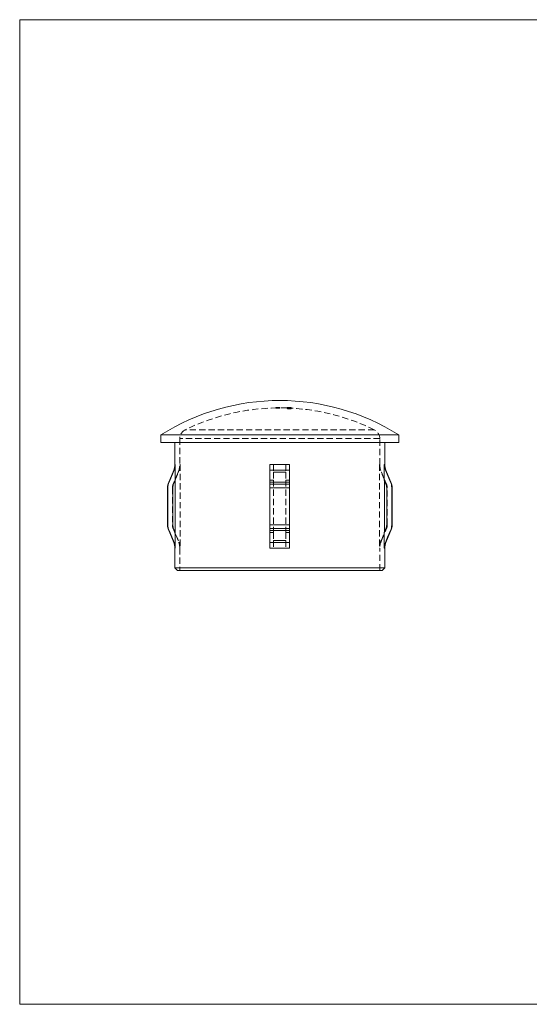
# Model space of a CAD drawing. Units: millimetres. Extents: x 5 to 292, y 5 to 205.
# Drawn here: x 5 to 108, y 5 to 205 of the extents above; entities that cross this region are included whole.
import ezdxf

# ---------------------------------------------------------------- set-up
doc = ezdxf.new("R2010")
doc.units = ezdxf.units.MM
doc.linetypes.add('HIDDEN', pattern=[1.905, 1.27, -0.635])

msp = doc.modelspace()

# ---------------------------------------------------------------- linework, layer by layer
at = {"color": 7, "linetype": 'Continuous', "lineweight": 0}
for p, q in [((292, 205), (5, 205)), ((5, 205), (5, 5)), ((5, 5), (292, 5))]:
    msp.add_line(p, q, dxfattribs=at)
at = {"color": 7, "linetype": 'HIDDEN', "lineweight": 0}
for p, q in [((56.98, 126.24), (56.98, 126.14)), ((56.98, 126.14), (56.98, 126.14)), ((56.98, 126.14), (56.98, 126.12)), ((56.98, 126.12), (56.98, 126.12)), ((57, 126.19), (57, 126.09)), ((57, 126.07), (57, 126.09)), ((57.08, 126.19), (57.08, 126.09)), ((57.08, 126.09), (57.08, 126.07)), ((57.21, 126.25), (57.21, 126.24)), ((57.21, 126.25), (57.21, 126.25)), ((57.21, 126.24), (57.21, 126.21)), ((57.21, 126.21), (57.21, 126.18)), ((57.21, 126.18), (57.21, 126.08)), ((57.22, 126.25), (57.22, 126.23)), ((57.22, 126.23), (57.22, 126.22)), ((57.22, 126.23), (57.22, 126.23)), ((57.22, 126.22), (57.22, 126.2)), ((57.22, 126.22), (57.22, 126.22)), ((57.22, 126.19), (57.22, 126.2)), ((57.22, 126.19), (57.22, 126.09)), ((57.24, 126.25), (57.24, 126.15)), ((57.24, 126.15), (57.32, 126.15)), ((57.28, 126.25), (57.28, 126.24)), ((57.28, 126.25), (57.28, 126.25)), ((57.28, 126.24), (57.28, 126.22)), ((57.28, 126.22), (57.28, 126.18)), ((57.28, 126.18), (57.28, 126.08)), ((57.31, 126.2), (57.31, 126.1)), ((57.32, 126.25), (57.32, 126.15)), ((57.32, 126.23), (57.32, 126.13)), ((57.32, 126.22), (57.32, 126.2)), ((57.32, 126.22), (57.32, 126.12)), ((57.32, 126.2), (57.32, 126.1)), ((57.33, 126.24), (57.33, 126.14)), ((57.33, 126.21), (57.33, 126.11)), ((57.33, 126.19), (57.33, 126.09)), ((57.35, 126.25), (57.35, 126.15)), ((57.39, 126.21), (57.39, 126.18)), ((57.39, 126.18), (57.39, 126.08)), ((57.41, 126.19), (57.41, 126.09)), ((57.41, 126.09), (57.41, 126.08)), ((57.43, 126.22), (57.43, 126.2)), ((57.43, 126.2), (57.43, 126.1)), ((57.45, 126.22), (57.45, 126.12)), ((57.48, 126.25), (57.48, 126.15)), ((57.48, 126.25), (57.48, 126.15)), ((57.5, 126.25), (57.5, 126.15)), ((57.5, 126.25), (57.5, 126.15)), ((57.5, 126.21), (57.5, 126.11)), ((57.5, 126.17), (57.5, 126.07)), ((57.5, 126.15), (57.5, 126.13)), ((57.51, 126.25), (57.51, 126.23)), ((57.51, 126.24), (57.51, 126.14)), ((57.51, 126.23), (57.51, 126.13)), ((57.51, 126.2), (57.51, 126.1)), ((57.51, 126.14), (57.51, 126.14)), ((57.52, 126.22), (57.52, 126.12)), ((57.52, 126.21), (57.52, 126.11)), ((57.52, 126.18), (57.52, 126.08)), ((57.55, 126.25), (57.55, 126.15)), ((57.57, 126.25), (57.57, 126.15)), ((57.59, 126.23), (57.59, 126.13)), ((57.59, 126.2), (57.59, 126.1)), ((57.61, 126.22), (57.61, 126.12)), ((57.65, 126.22), (57.65, 126.12)), ((57.7, 126.25), (57.7, 126.23)), ((57.7, 126.23), (57.7, 126.13)), ((57.74, 126.24), (57.74, 126.14)), ((57.74, 126.24), (57.74, 126.24)), ((57.74, 126.14), (57.74, 126.11)), ((57.8, 126.25), (57.8, 126.25)), ((57.8, 126.25), (57.8, 126.25)), ((57.8, 126.25), (57.8, 126.24)), ((57.8, 126.25), (57.8, 126.25)), ((57.8, 126.24), (57.8, 126.23)), ((57.8, 126.23), (57.8, 126.21)), ((57.8, 126.23), (57.8, 126.23)), ((57.8, 126.23), (57.8, 126.23)), ((57.8, 126.21), (57.8, 126.2)), ((57.8, 126.21), (57.8, 126.21)), ((57.8, 126.2), (57.8, 126.18)), ((57.8, 126.2), (57.8, 126.2)), ((57.8, 126.18), (57.8, 126.17)), ((57.8, 126.17), (57.8, 126.07)), ((57.81, 126.24), (57.81, 126.14)), ((57.81, 126.24), (57.81, 126.24)), ((57.81, 126.14), (57.81, 126.11)), ((59.3, 126.22), (59.3, 126.15)), ((59.3, 126.22), (59.3, 126.22)), ((59.3, 126.15), (59.3, 126.05)), ((59.3, 126.15), (59.32, 126.15)), ((59.33, 126.05), (59.3, 126.05)), ((59.3, 126.05), (59.3, 126.05)), ((59.32, 126.2), (59.32, 126.18)), ((59.32, 126.2), (59.32, 126.2)), ((59.32, 126.17), (59.32, 126.18)), ((59.32, 126.17), (59.32, 126.11)), ((59.32, 126.11), (59.32, 126.11)), ((59.32, 126.11), (59.32, 126.01)), ((59.32, 126.01), (59.32, 126)), ((59.32, 125.99), (59.32, 126)), ((59.34, 126.18), (59.34, 126.08)), ((59.34, 126.08), (59.34, 126.05)), ((59.38, 126.22), (59.38, 126.15)), ((59.38, 126.22), (59.38, 126.22)), ((59.38, 126.15), (59.38, 126.05)), ((59.4, 126.09), (59.4, 125.99)), ((59.47, 126.1), (59.47, 126)), ((59.5, 126.22), (59.5, 126.12)), ((59.5, 126.22), (59.5, 126.12)), ((59.5, 126.21), (59.5, 126.11)), ((59.5, 126.21), (59.5, 126.11)), ((59.5, 126.11), (59.5, 126.11)), ((59.53, 126.13), (59.53, 126.03)), ((59.54, 126.13), (59.54, 126.03)), ((59.56, 126.16), (59.56, 126.15)), ((59.56, 126.15), (59.56, 126.05)), ((59.63, 126.21), (59.63, 126.11)), ((59.65, 126.16), (59.65, 126.06)), ((59.65, 126.06), (59.65, 126.03)), ((59.66, 126.16), (59.66, 126.06)), ((59.66, 126.15), (59.66, 126.05)), ((59.66, 126.12), (59.66, 126.02)), ((59.66, 126.06), (59.66, 126.02)), ((59.67, 126.21), (59.67, 126.11)), ((59.67, 126.11), (59.67, 126.11)), ((59.71, 126.21), (59.71, 126.2)), ((59.71, 126.21), (59.71, 126.2)), ((59.71, 126.21), (59.71, 126.2)), ((59.71, 126.21), (59.71, 126.2)), ((59.71, 126.21), (59.71, 126.21)), ((59.71, 126.21), (59.71, 126.21)), ((59.71, 126.2), (59.71, 126.1)), ((59.71, 126.2), (59.71, 126.1)), ((59.73, 126.16), (59.73, 126.06)), ((59.73, 126.06), (59.73, 126.03)), ((59.76, 126.18), (59.76, 126.19)), ((59.76, 126.18), (59.76, 126.08)), ((59.76, 126.07), (59.76, 126.08)), ((59.76, 126.08), (59.76, 126.08)), ((59.77, 126.08), (59.77, 126.1)), ((59.77, 126.08), (59.77, 125.98)), ((59.78, 126.13), (59.78, 126.03)), ((59.82, 126.13), (59.82, 126.03)), ((59.84, 126.19), (59.84, 126.18)), ((59.84, 126.19), (59.84, 126.19)), ((59.84, 126.18), (59.84, 126.08)), ((59.84, 126.08), (59.84, 126.07)), ((59.84, 126.08), (59.84, 126.08)), ((59.85, 126.1), (59.85, 126.07)), ((59.85, 126.07), (59.85, 125.97)), ((59.88, 126.2), (59.88, 126.1)), ((59.88, 126.2), (59.88, 126.1)), ((59.88, 126.19), (59.88, 126.09)), ((59.89, 126.2), (59.89, 126.1)), ((59.89, 126.16), (59.89, 126.06)), ((59.89, 126.16), (59.89, 126.06)), ((59.89, 126.14), (59.89, 126.04)), ((59.89, 126.06), (59.89, 126.04)), ((59.89, 126.06), (59.89, 126.03)), ((59.89, 126.04), (59.89, 126.03)), ((59.89, 126.04), (59.89, 126)), ((59.89, 126.03), (59.89, 126.01)), ((59.91, 126.2), (59.91, 126.19)), ((59.91, 126.19), (59.91, 126.09)), ((59.93, 126.19), (59.93, 126.09)), ((59.93, 126.09), (59.93, 126.08)), ((59.93, 126.09), (59.93, 126.09)), ((59.94, 126.16), (59.94, 126.06)), ((60, 126.1), (59.97, 126.1)), ((60.03, 126.11), (60.03, 126.13)), ((60.03, 126.11), (60.03, 126.01)), ((60.04, 126.19), (60.04, 126.09)), ((60.05, 126.19), (60.05, 126.09)), ((60.05, 126.19), (60.05, 126.19)), ((60.05, 126.09), (60.05, 126.04)), ((60.05, 126.04), (60.05, 126.01)), ((60.11, 126.18), (60.11, 126.15)), ((60.11, 126.15), (60.11, 126.13)), ((60.11, 126.15), (60.11, 126.15)), ((60.11, 126.13), (60.11, 126.1)), ((60.11, 126.1), (60.11, 126.09)), ((60.11, 126.1), (60.11, 126.1)), ((60.11, 126.09), (60.11, 126.05)), ((60.11, 126.05), (60.11, 126.04)), ((60.11, 126.04), (60.11, 125.94)), ((60.13, 126.19), (60.13, 126.18)), ((60.13, 126.18), (60.13, 126.08)), ((60.13, 126.08), (60.13, 126.04)), ((60.13, 126.04), (60.13, 126.01)), ((59.4, 125.99), (59.4, 125.98)), ((76.98, 121.71), (38.62, 121.71)), ((37.5, 119.92), (37.5, 114.65)), ((78.1, 119.92), (37.5, 119.92)), ((78.1, 114.65), (78.1, 119.92)), ((37.54, 114.65), (37.5, 114.65)), ((37.54, 114.65), (37.54, 97.65)), ((55.8, 114.65), (59.8, 114.65)), ((56.55, 114.65), (56.55, 113.09)), ((56.55, 114.65), (59.05, 114.65)), ((59.05, 114.65), (56.55, 114.65)), ((59.05, 114.65), (59.05, 113.09)), ((78.06, 114.65), (78.06, 97.65)), ((78.1, 114.65), (78.06, 114.65)), ((79, 114.65), (79.1, 114.65)), ((37.18, 113.09), (36.16, 110.68)), ((37.22, 113.09), (37.18, 113.09)), ((55.8, 113.48), (59.8, 113.48)), ((56.55, 113.09), (56.55, 111.48)), ((59.05, 113.09), (56.55, 113.09)), ((56.55, 113.09), (59.05, 113.09)), ((59.05, 113.09), (59.05, 111.48)), ((78.42, 113.09), (78.38, 113.09)), ((79.44, 110.68), (78.42, 113.09)), ((79.24, 113.48), (79.34, 113.48)), ((36.25, 110.68), (36.16, 110.68)), ((36.53, 111.48), (36.53, 111.35)), ((36.59, 111.48), (36.53, 111.48)), ((56.55, 111.48), (55.8, 111.48)), ((55.8, 111.07), (59.8, 111.07)), ((59.8, 110.68), (55.8, 110.68)), ((55.8, 110.68), (59.8, 110.68)), ((56.55, 111.48), (56.55, 100.82)), ((59.05, 111.48), (59.05, 100.82)), ((59.05, 111.48), (59.8, 111.48)), ((79, 111.48), (79.06, 111.48)), ((79.06, 111.48), (79.06, 111.35)), ((79.34, 110.68), (79.44, 110.68)), ((80.27, 111.07), (80.36, 111.07)), ((36.09, 109.9), (36, 109.9)), ((36, 109.9), (36, 102.4)), ((59.8, 109.9), (55.8, 109.9)), ((55.8, 109.9), (59.8, 109.9)), ((55.8, 109.9), (59.8, 109.9)), ((79.5, 109.9), (79.6, 109.9)), ((79.6, 102.4), (79.6, 109.9)), ((80.51, 109.9), (80.6, 109.9)), ((36.09, 102.4), (36, 102.4)), ((59.8, 102.4), (55.8, 102.4)), ((55.8, 102.4), (59.8, 102.4)), ((55.8, 102.4), (59.8, 102.4)), ((79.5, 102.4), (79.6, 102.4)), ((80.51, 102.4), (80.6, 102.4)), ((36.25, 101.62), (36.16, 101.62)), ((36.16, 101.62), (37.18, 99.22)), ((36.53, 100.95), (36.53, 100.82)), ((36.53, 100.82), (36.59, 100.82)), ((59.8, 101.62), (55.8, 101.62)), ((55.8, 101.62), (59.8, 101.62)), ((55.8, 101.23), (59.8, 101.23)), ((55.8, 100.82), (56.55, 100.82)), ((56.55, 100.82), (56.55, 99.22)), ((59.8, 100.82), (59.05, 100.82)), ((59.05, 100.82), (59.05, 99.22)), ((78.42, 99.22), (79.44, 101.62)), ((79.06, 100.82), (79, 100.82)), ((79.06, 100.95), (79.06, 100.82)), ((79.34, 101.62), (79.44, 101.62)), ((80.27, 101.23), (80.36, 101.23)), ((37.22, 99.22), (37.18, 99.22)), ((55.8, 98.82), (59.8, 98.82)), ((56.55, 99.22), (56.55, 97.65)), ((59.05, 99.22), (56.55, 99.22)), ((56.55, 99.22), (59.05, 99.22)), ((59.05, 99.22), (59.05, 97.65)), ((78.42, 99.22), (78.38, 99.22)), ((79.24, 98.82), (79.34, 98.82)), ((37.5, 97.65), (37.5, 93.15)), ((37.54, 97.65), (37.5, 97.65)), ((55.8, 97.65), (59.8, 97.65)), ((56.55, 97.65), (59.05, 97.65)), ((59.05, 97.65), (56.55, 97.65)), ((78.1, 97.65), (78.06, 97.65)), ((78.1, 93.15), (78.1, 97.65)), ((79, 97.65), (79.1, 97.65))]:
    msp.add_line(p, q, dxfattribs=at)
at = {"color": 7, "linetype": 'Continuous', "lineweight": 15}
for p, q in [((33.65, 120.65), (33.65, 119.15)), ((57.8, 120.65), (33.65, 120.65)), ((81.95, 120.65), (57.8, 120.65)), ((81.95, 119.15), (81.95, 120.65)), ((57.8, 119.15), (33.65, 119.15)), ((36.5, 119.15), (36.5, 114.65)), ((81.95, 119.15), (57.8, 119.15)), ((79.1, 114.65), (79.1, 119.15)), ((36.59, 114.65), (36.59, 111.48)), ((59.8, 114.65), (55.8, 114.65)), ((55.8, 113.48), (55.8, 114.65)), ((59.8, 113.48), (59.8, 114.65)), ((79, 114.65), (79, 111.48)), ((36.26, 113.48), (35.24, 111.07)), ((59.8, 113.48), (55.8, 113.48)), ((55.8, 111.07), (55.8, 113.48)), ((59.8, 111.07), (59.8, 113.48)), ((80.36, 111.07), (79.34, 113.48)), ((36.53, 111.35), (36.53, 100.95)), ((59.8, 111.07), (55.8, 111.07)), ((55.8, 109.9), (55.8, 111.07)), ((59.8, 109.9), (59.8, 111.07)), ((79.06, 111.35), (79.06, 100.95)), ((35, 109.9), (35, 102.4)), ((35.08, 109.9), (35.08, 102.4)), ((36.09, 102.4), (36.09, 109.9)), ((59.8, 109.9), (55.8, 109.9)), ((55.8, 109.9), (55.8, 102.4)), ((59.8, 109.9), (59.8, 102.4)), ((79.5, 102.4), (79.5, 109.9)), ((80.51, 109.9), (80.51, 102.4)), ((80.6, 102.4), (80.6, 109.9)), ((59.8, 102.4), (55.8, 102.4)), ((55.8, 101.23), (55.8, 102.4)), ((59.8, 101.23), (59.8, 102.4)), ((35.24, 101.23), (36.26, 98.82)), ((36.59, 100.82), (36.25, 101.62)), ((36.59, 100.82), (36.59, 97.65)), ((59.8, 101.23), (55.8, 101.23)), ((55.8, 98.82), (55.8, 101.23)), ((59.8, 98.82), (59.8, 101.23)), ((79, 100.82), (79.34, 101.62)), ((79, 100.82), (79, 97.65)), ((79.34, 98.82), (80.36, 101.23)), ((59.8, 98.82), (55.8, 98.82)), ((55.8, 97.65), (55.8, 98.82)), ((59.8, 97.65), (59.8, 98.82)), ((36.5, 97.65), (36.5, 93.65)), ((59.8, 97.65), (55.8, 97.65)), ((79.1, 93.65), (79.1, 97.65)), ((36.5, 93.65), (37, 93.15)), ((36.5, 93.65), (57.8, 93.65)), ((57.8, 93.15), (37, 93.15)), ((57.8, 93.65), (79.1, 93.65)), ((78.6, 93.15), (57.8, 93.15)), ((78.6, 93.15), (79.1, 93.65))]:
    msp.add_line(p, q, dxfattribs=at)
at = {"color": 8, "linetype": 'Continuous', "lineweight": 15}
for p, q in [((36.59, 114.65), (36.5, 114.65)), ((79.1, 114.65), (79, 114.65)), ((36.35, 113.48), (36.26, 113.48)), ((79.34, 113.48), (79.24, 113.48)), ((35.32, 111.07), (35.24, 111.07)), ((80.36, 111.07), (80.27, 111.07)), ((35.08, 109.9), (35, 109.9)), ((80.6, 109.9), (80.51, 109.9)), ((35.08, 102.4), (35, 102.4)), ((80.6, 102.4), (80.51, 102.4)), ((35.32, 101.23), (35.24, 101.23)), ((80.36, 101.23), (80.27, 101.23)), ((36.35, 98.82), (36.26, 98.82)), ((79.34, 98.82), (79.24, 98.82)), ((36.59, 97.65), (36.5, 97.65)), ((79.1, 97.65), (79, 97.65))]:
    msp.add_line(p, q, dxfattribs=at)
at = {"color": 7, "linetype": 'HIDDEN', "lineweight": 0, "flags": 128}
for points in [[(59.41, 126.14), (59.38, 126.15), (59.34, 126.15)], [(59.34, 126.05), (59.38, 126.05), (59.4, 126.05)], [(59.65, 126.16), (59.65, 126.16), (59.65, 126.16), (59.66, 126.16)], [(59.66, 126.06), (59.65, 126.06), (59.65, 126.06), (59.65, 126.06)], [(36.53, 111.48), (36.61, 111.66), (37.22, 113.09)], [(79.06, 111.48), (78.99, 111.66), (78.38, 113.09)], [(37.22, 99.22), (37.12, 99.45), (36.53, 100.82)], [(78.38, 99.22), (78.55, 99.63), (79.06, 100.82)]]:
    msp.add_lwpolyline(points, dxfattribs=at)
at = {"color": 7, "linetype": 'Continuous', "lineweight": 15, "flags": 128}
for points in [[(36.35, 113.48), (35.47, 111.42), (35.32, 111.07)], [(79.24, 113.48), (80.12, 111.42), (80.27, 111.07)], [(36.25, 110.68), (36.38, 110.98), (36.59, 111.48)], [(79.34, 110.68), (79.22, 110.98), (79, 111.48)], [(35.32, 101.23), (36.23, 99.11), (36.35, 98.82)], [(80.27, 101.23), (79.69, 99.87), (79.24, 98.82)]]:
    msp.add_lwpolyline(points, dxfattribs=at)
at = {"color": 7, "linetype": 'Continuous', "lineweight": 15}
for centre, radius, start, end in [((57.8, 82.49), 45.16, 57.671, 122.329), ((33.5, 114.65), 3, 336.9615, 0), ((33.6, 114.65), 2.99, 336.8678, 359.9953), ((81.99, 114.65), 2.99, 180.0047, 203.1322), ((82.1, 114.65), 3, 180, 203.0385), ((38, 109.9), 3, 156.9615, 180), ((38.07, 109.9), 2.99, 156.8765, 179.9973), ((38.08, 109.9), 1.99, 156.8692, 179.9966), ((77.51, 109.9), 1.99, 0.0034, 23.1308), ((77.52, 109.9), 2.99, 0.0027, 23.1235), ((77.6, 109.9), 3, 0, 23.0385), ((38, 102.4), 3, 180, 203.0385), ((38.07, 102.4), 2.99, 180.0025, 203.1237), ((38.08, 102.4), 1.99, 180.0026, 203.1316), ((77.51, 102.4), 1.99, 336.8684, 359.9974), ((77.52, 102.4), 2.99, 336.8763, 359.9975), ((77.6, 102.4), 3, 336.9615, 0), ((33.5, 97.65), 3, 0, 23.0385), ((33.6, 97.65), 2.99, 0.0028, 23.1341), ((81.99, 97.65), 2.99, 156.8659, 179.9972), ((82.1, 97.65), 3, 156.9615, 180)]:
    msp.add_arc(centre, radius, start, end, dxfattribs=at)
at = {"color": 7, "linetype": 'HIDDEN', "lineweight": 0}
for centre, radius, start, end in [((57.8, 82.49), 43.66, 90.7362, 116.0582), ((57.8, 82.49), 43.76, 90, 91.0661), ((57.8, 82.49), 43.75, 90.6126, 91.0661), ((57.8, 82.49), 43.74, 90, 91.0665), ((57.8, 82.49), 43.74, 90, 91.0665), ((57.8, 82.49), 43.66, 90, 91.0685), ((57.8, 82.49), 43.65, 90.614, 91.0686), ((57.8, 82.49), 43.64, 90, 91.069), ((57.8, 82.49), 43.64, 90, 91.0689), ((57.8, 82.49), 43.7, 90.9339, 91.0407), ((57.8, 82.49), 43.68, 90, 91.0412), ((57.8, 82.49), 43.6, 90.9361, 91.043), ((57.8, 82.49), 43.58, 90, 91.0435), ((57.8, 82.49), 43.69, 90.6139, 90.9343), ((57.8, 82.49), 43.59, 90.6153, 90.9364), ((57.47, 122.13), 4.11, 89.5487, 93.712), ((57.42, 114.05), 12.2, 90.3658, 91.0236), ((57.35, 122.34), 3.91, 90.0328, 92.0882), ((57.3, 137.54), 11.29, 269.5236, 270.9241), ((57.29, 126.91), 0.681, 262.9789, 272.8794), ((57.31, 125.33), 0.911, 88.6485, 96.3632), ((57.31, 125.62), 0.601, 89.1973, 100.1934), ((57.39, 127.87), 1.67, 263.7749, 273.8878), ((57.3, 126.74), 0.541, 259.7294, 271.2451), ((57.31, 125.76), 0.437, 88.7772, 103.9742), ((57.39, 127.37), 1.2, 261.1244, 275.2378), ((57.3, 138.06), 11.92, 269.5608, 270.8879), ((57.35, 121.96), 4.19, 90.1055, 92.0204), ((57.45, 111.49), 14.66, 90.4225, 90.9701), ((57.44, 123.35), 2.8, 88.5708, 94.6974), ((57.32, 124.92), 1.22, 89.643, 95.3801), ((57.3, 127.22), 1.09, 264.8348, 271.014), ((57.3, 125.68), 0.439, 87.1637, 102.2485), ((57.29, 126.44), 0.34, 256.2866, 274.6674), ((57.4, 128.19), 2.08, 264.7762, 272.8811), ((57.3, 125.78), 0.32, 86.0074, 106.773), ((57.4, 127.56), 1.49, 262.5169, 273.8369), ((57.8, 82.49), 43.76, 90.6275, 90.7595), ((57.8, 82.49), 43.76, 90, 90.7595), ((57.8, 82.49), 43.74, 90, 90.7599), ((57.8, 82.49), 43.74, 90, 90.7598), ((57.8, 82.49), 43.74, 90.6192, 90.7598), ((57.8, 82.49), 43.73, 90.6229, 90.7599), ((57.8, 82.49), 43.71, 90.6233, 90.7604), ((57.8, 82.49), 43.71, 90, 90.7604), ((57.8, 82.49), 43.66, 90.629, 90.7613), ((57.8, 82.49), 43.66, 90, 90.7613), ((57.8, 82.49), 43.64, 90, 90.7616), ((57.8, 82.49), 43.64, 90.6206, 90.7615), ((57.8, 82.49), 43.64, 90, 90.7616), ((57.8, 82.49), 43.63, 90.6243, 90.7617), ((57.8, 82.49), 43.61, 90.6247, 90.7622), ((57.8, 82.49), 43.61, 90, 90.7621), ((57.8, 82.49), 43.76, 90.6023, 90.7366), ((56.89, 190.95), 64.7, 270.3091, 270.3813), ((57.34, 134.98), 8.73, 269.5632, 270.9055), ((57.54, 116.09), 10.16, 89.8205, 91.4747), ((57.59, 105.84), 20.41, 90.2535, 90.8825), ((57.44, 129.3), 3.07, 266.9714, 271.2718), ((57.45, 124.14), 2.1, 88.5239, 94.754), ((57.37, 127.03), 0.818, 263.5705, 271.5845), ((57.4, 125.37), 0.851, 88.0661, 98.4396), ((57.42, 125.28), 0.947, 88.124, 98.6232), ((57.4, 125.58), 0.614, 87.1754, 101.5873), ((57.37, 126.76), 0.588, 260.8402, 272.0088), ((57.54, 110.91), 15.24, 90.1482, 90.9905), ((57.56, 114.31), 11.84, 89.9395, 91.3587), ((57.35, 132.44), 6.3, 269.3046, 271.1651), ((57.42, 128.18), 2.04, 265.8907, 272.3484), ((57.48, 122.93), 3.21, 89.608, 93.6773), ((57.41, 125.17), 0.951, 88.6202, 97.9004), ((57.36, 126.63), 0.521, 261.271, 273.8729), ((57.42, 125.24), 0.885, 87.7645, 98.9982), ((57.41, 125.41), 0.686, 87.9424, 100.8403), ((57.36, 126.45), 0.376, 257.6774, 275.1552), ((57.46, 132.33), 6.13, 268.6741, 270.4848), ((57.46, 132.24), 6.14, 268.6741, 270.4829), ((57.56, 119.3), 6.92, 90.284, 91.9504), ((57.55, 119.56), 6.57, 90.2414, 91.9982), ((57.46, 130.4), 4.19, 268.2203, 269.8413), ((57.45, 129.62), 3.51, 268.0609, 269.9961), ((57.8, 82.49), 43.66, 87.9912, 90.6045), ((57.34, 149.72), 23.51, 270.129, 270.4507), ((57.4, 141.17), 15, 269.9817, 270.486), ((57.29, 159.96), 33.85, 270.1788, 270.4022), ((57.37, 146.5), 20.42, 270.0492, 270.4195), ((57.8, 82.49), 43.69, 90, 90.5072), ((57.8, 82.49), 43.59, 90, 90.5083), ((57.65, 110.11), 16.12, 90.2372, 90.7907), ((57.64, 113.66), 12.54, 90.2206, 90.9321), ((57.64, 112.01), 14.11, 90.1991, 90.8312), ((57.62, 115.28), 10.82, 90.1653, 90.99), ((57.8, 82.49), 43.76, 90, 90.4114), ((57.8, 82.49), 43.76, 90, 90.4118), ((57.8, 82.49), 43.66, 90, 90.4128), ((57.8, 82.49), 43.66, 90, 90.4124), ((57.61, 123.44), 2.81, 86.0728, 92.2296), ((57.8, 82.49), 43.76, 90, 90.3862), ((57.8, 82.49), 43.72, 90, 90.3882), ((57.8, 82.49), 43.68, 90, 90.3885), ((57.8, 82.49), 43.66, 90, 90.3871), ((57.6, 122.05), 4.1, 87.0374, 91.2612), ((57.8, 82.49), 43.62, 90, 90.3891), ((57.8, 82.49), 43.58, 90, 90.3894), ((57.56, 128.39), 2.16, 268.6322, 274.6783), ((57.57, 123.01), 3.23, 87.0956, 91.1695), ((57.59, 124.1), 2.05, 85.9137, 92.3474), ((57.53, 129.3), 3.16, 269.5954, 273.7226), ((57.8, 82.49), 43.72, 90, 90.3576), ((57.8, 82.49), 43.69, 90, 90.3579), ((57.8, 82.49), 43.62, 90, 90.3584), ((57.8, 82.49), 43.59, 90, 90.3587), ((57.8, 82.49), 43.76, 90, 90.3196), ((57.8, 82.49), 43.66, 90, 90.3203), ((57.8, 82.49), 43.76, 90, 90.2954), ((57.8, 82.49), 43.66, 90, 90.2961), ((57.8, 82.49), 43.73, 90, 90.2748), ((57.8, 82.49), 43.71, 90, 90.2749), ((57.8, 82.49), 43.63, 90, 90.2754), ((57.8, 82.49), 43.61, 90, 90.2756), ((57.64, 125.72), 0.499, 79.2443, 93.3347), ((58.31, 116.73), 9.51, 93.9857, 94.1863), ((58.31, 116.65), 9.49, 93.9948, 94.1959), ((57.63, 125.4), 0.723, 81.4232, 91.1388), ((57.67, 125.3), 0.92, 81.4632, 91.4703), ((57.69, 125.61), 0.521, 77.6028, 95.3146), ((57.8, 82.49), 43.75, 90, 90.1314), ((57.73, 125.52), 0.725, 83.6558, 92.3989), ((57.8, 82.49), 43.74, 90, 90.1314), ((57.72, 126.88), 0.643, 268.0882, 277.9597), ((57.73, 125.43), 0.722, 83.6286, 92.417), ((57.8, 82.49), 43.65, 90, 90.1317), ((57.72, 126.77), 0.64, 268.072, 277.9898), ((57.8, 82.49), 43.64, 90, 90.1317), ((59.84, 132.77), 6.57, 265.2028, 268.8474), ((59.3, 119.36), 6.86, 86.5095, 90.0004), ((58.3, 95.54), 30.71, 87.3573, 88.1371), ((65.13, 257.68), 131.59, 267.4584, 267.6404), ((57.8, 82.49), 43.75, 87.3167, 88.0369), ((57.84, 96.46), 29.79, 85.9761, 87.1919), ((57.33, 95.53), 30.71, 85.6598, 86.3373), ((59.69, 109.5), 16.68, 91.1994, 91.3474), ((59.45, 124.82), 1.35, 85.255, 96.5453), ((59.49, 126.93), 0.805, 255.9322, 272.8768), ((68.47, 335.24), 209.32, 267.4866, 267.601), ((57.8, 82.49), 43.65, 87.3105, 88.0324), ((59.35, 120.97), 5.15, 85.9273, 90.5746), ((59.95, 134.66), 8.57, 265.6206, 268.416), ((57.84, 96.43), 29.72, 85.9668, 87.1855), ((59.69, 109.44), 16.64, 91.2021, 91.3505), ((57.33, 95.5), 30.64, 85.6499, 86.3289), ((59.44, 125.17), 0.897, 82.4221, 99.3824), ((59.52, 127.17), 1.14, 258.4049, 270.3784), ((57.48, 89.1), 37.14, 86.2008, 87.1674), ((57.51, 89.1), 37.14, 85.9829, 87.2096), ((58.76, 89.12), 37.06, 88.1781, 89.1453), ((58.79, 89.12), 37.06, 87.9602, 89.1879), ((56.84, 90.11), 36.09, 84.7965, 86.0609), ((59.32, 90.5), 35.6, 88.7246, 90.0021), ((57.48, 89.09), 37.06, 86.192, 87.1609), ((57.51, 89.09), 37.06, 85.9736, 87.2032), ((57.8, 82.49), 43.64, 86.962, 88.0052), ((56.7, 93.19), 33, 85.3123, 85.4541), ((58.76, 89.1), 36.98, 88.1739, 89.1434), ((58.79, 89.1), 36.97, 87.9555, 89.186), ((56.84, 90.09), 36, 84.7846, 86.0518), ((59.32, 90.48), 35.52, 88.7217, 90.0021), ((57.8, 82.49), 43.54, 86.955, 88.0006), ((57.8, 82.49), 43.76, 87.8665, 87.9942), ((57.83, 84.12), 42.03, 87.4369, 87.9634), ((57.37, 95.53), 30.71, 85.7286, 86.3283), ((57.37, 95.5), 30.64, 85.7188, 86.3199), ((59.94, 133.91), 7.71, 265.8165, 268.3152), ((59.36, 120.46), 5.76, 86.5193, 89.8628), ((72.24, 421.99), 296.05, 267.5101, 267.5751), ((58.54, 101), 25.24, 87.3421, 88.1051), ((59.48, 125.6), 0.564, 81.6285, 100.3156), ((59.54, 126.96), 0.829, 258.6204, 269.8116), ((59.36, 120.16), 5.96, 86.572, 89.8018), ((46.57, -175.47), 301.87, 87.5051, 87.5689), ((58.5, 99.85), 26.28, 87.352, 88.0847), ((59.48, 125.12), 0.937, 85.3667, 96.5819), ((59.51, 126.6), 0.566, 255.9865, 272.419), ((57.8, 82.49), 43.63, 86.9616, 87.8979), ((57.8, 82.49), 43.66, 87.2616, 87.8624), ((56.87, 90.11), 36.09, 85.3792, 85.8621), ((59.35, 90.49), 35.61, 89.3122, 89.8002), ((56.87, 90.09), 36, 85.3686, 85.8526), ((59.35, 90.47), 35.53, 89.3106, 89.7997), ((57.05, 95.47), 30.66, 85.1241, 85.4318), ((59.81, 133.52), 7.31, 267.6, 268.9188), ((57.87, 96.45), 29.8, 86.2092, 86.8733), ((57.8, 82.49), 43.75, 87.3166, 87.7685), ((57.05, 95.5), 30.73, 85.1353, 85.4298), ((59.84, 134.69), 8.59, 267.6939, 268.8168), ((57.8, 82.49), 43.65, 87.3104, 87.7633), ((57.87, 96.42), 29.73, 86.2005, 86.8661), ((57.09, 95.47), 30.66, 85.1932, 85.4637), ((57.09, 95.5), 30.73, 85.2042, 85.4662), ((59.72, 131.61), 5.48, 268.0147, 270.9913), ((59.72, 131.26), 5.23, 267.9425, 271.0611), ((59.69, 130.94), 4.81, 268.2048, 271.1023), ((59.69, 130.84), 4.81, 268.2037, 271.1018), ((59.78, 125.39), 0.752, 81.762, 99.7634), ((59.78, 124.91), 1.13, 84.7729, 96.756), ((60.32, 134.55), 8.42, 265.4811, 267.0537), ((60.22, 132.43), 6.33, 264.9115, 267.0027), ((60.27, 133.65), 7.62, 265.3904, 267.1272), ((60.18, 131.77), 5.77, 264.8002, 267.0954), ((60.37, 136.74), 10.55, 266.1709, 267.3539), ((59.37, 116.14), 10.07, 87.0971, 88.2983), ((59.34, 115.36), 10.75, 87.1298, 88.255), ((59.54, 120.18), 6.03, 85.1918, 88.3886), ((59.57, 120.03), 6.18, 84.7894, 88.661), ((58.69, 100.72), 25.51, 86.7648, 87.7023), ((55.89, 39.3), 87, 87.3532, 87.4848), ((58.62, 99.8), 26.43, 86.8933, 87.622), ((68.87, 325.65), 199.66, 267.3717, 267.4914), ((60.23, 134.71), 8.53, 266.5548, 269.3578), ((63.42, 210.24), 84.12, 267.4708, 267.6068), ((65.22, 244.03), 118.05, 267.3244, 267.5269), ((59.53, 119.2), 6.91, 84.9851, 88.4503), ((60.16, 132.65), 6.57, 266.1319, 269.7714), ((62.71, 193.3), 67.27, 267.4481, 267.6182), ((59.87, 126.77), 0.63, 257.153, 271.6234), ((59.83, 125.38), 0.749, 85.1539, 97.274), ((59.87, 126.6), 0.493, 254.2598, 272.8339), ((59.91, 127), 0.958, 259.6212, 269.1295), ((59.82, 125.51), 0.519, 82.456, 99.9775), ((59.9, 126.75), 0.745, 257.404, 269.6603), ((57.8, 82.49), 43.75, 87.3165, 87.4232), ((57.8, 82.49), 43.74, 87.3159, 87.4227), ((57.8, 82.49), 43.74, 87.3158, 87.4226), ((57.8, 82.49), 43.72, 87.3151, 87.4219), ((57.8, 82.49), 43.65, 87.3103, 87.4173), ((57.8, 82.49), 43.64, 87.3096, 87.4167), ((57.8, 82.49), 43.64, 87.3098, 87.4168), ((57.8, 82.49), 43.62, 87.309, 87.416), ((59.98, 102.9), 23.24, 89.6804, 90.4904), ((59.98, 102.85), 23.18, 89.6797, 90.4915), ((60.03, 102.89), 23.24, 89.9961, 90.5187), ((60.03, 102.85), 23.18, 89.9961, 90.5199), ((57.8, 82.49), 43.75, 87.21, 87.3168), ((57.8, 82.49), 43.65, 87.2036, 87.3106), ((59.35, 90.5), 35.6, 88.773, 89.1825), ((56.87, 90.09), 36.11, 84.8453, 85.2505), ((59.02, 107.9), 18.32, 86.7869, 87.3017), ((60.01, 127.12), 0.985, 262.91, 277.0008), ((59.97, 127.09), 0.952, 265.5088, 274.9962), ((59.87, 124.91), 1.22, 77.9622, 89.4301), ((60, 126.86), 0.765, 261.6692, 279.8373), ((59.95, 126.84), 0.737, 265.0011, 277.2669), ((60.01, 127.55), 1.52, 265.3901, 274.5205), ((59.97, 126.65), 0.61, 262.838, 277.6681), ((59.92, 125.26), 0.773, 74.5795, 92.784), ((59.99, 127.17), 1.17, 264.8463, 276.6637), ((59.96, 126.48), 0.474, 261.5844, 280.6888), ((60.45, 136.83), 10.65, 267.1001, 267.8342), ((60.02, 127.77), 1.59, 266.002, 270.9299), ((60.04, 128.46), 2.38, 266.8179, 270.1069), ((57.8, 82.49), 43.75, 86.9696, 87.2098), ((57.8, 82.49), 43.65, 86.9626, 87.2034), ((57.8, 82.49), 43.76, 86.9862, 87.1136), ((57.8, 82.49), 43.67, 86.9644, 87.0713), ((57.8, 82.49), 43.57, 86.9574, 87.0646), ((60.02, 125.26), 0.832, 82.7521, 88.7712), ((57.8, 82.49), 43.66, 63.9418, 86.9797), ((56.7, 93.17), 32.93, 85.3015, 85.4437), ((57.8, 82.49), 43.53, 86.9546, 87.8931), ((59.35, 90.48), 35.52, 88.7702, 89.1806), ((56.87, 90.07), 36.02, 84.8335, 85.2396), ((39.5, 119.92), 2, 116.0582, 180), ((76.1, 119.92), 2, 0, 63.9418), ((33.5, 114.65), 4, 336.9615, 0), ((33.54, 114.65), 3.99, 336.921, 359.9985), ((82.05, 114.65), 3.99, 180.0015, 203.079), ((82.1, 114.65), 4, 180, 203.0385), ((38, 109.9), 2, 156.9615, 180), ((77.6, 109.9), 2, 0, 23.0385), ((38, 102.4), 2, 180, 203.0385), ((77.6, 102.4), 2, 336.9615, 0), ((33.5, 97.65), 4, 0, 23.0385), ((33.54, 97.65), 3.99, 0.0019, 23.0786), ((82.05, 97.65), 3.99, 156.9214, 179.9981), ((82.1, 97.65), 4, 156.9615, 180)]:
    msp.add_arc(centre, radius, start, end, dxfattribs=at)

doc.saveas('drawing.dxf')
